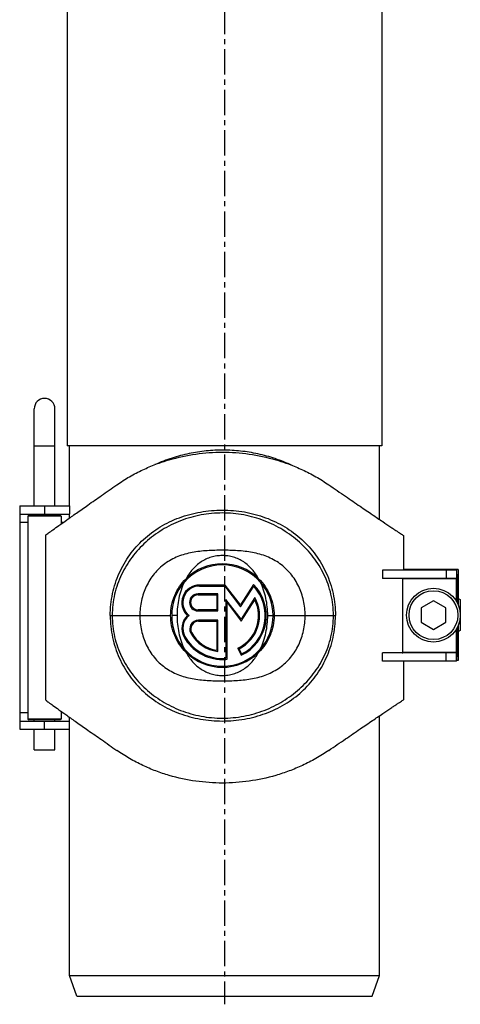
# Model space of a CAD drawing. Units: millimetres. Extents: x 57 to 397, y -785 to 982.
# Drawn here: x 57 to 163, y -581 to -343 of the extents above; entities that cross this region are included whole.
import ezdxf

# ---------------------------------------------------------------- set-up
doc = ezdxf.new("R2010")
doc.units = ezdxf.units.MM
doc.header["$LTSCALE"] = 16.335
doc.linetypes.add('CENTER', pattern=[0.6, 0.375, -0.075, 0.075, -0.075])
doc.layers.get('0').update_dxf_attribs({"linetype": 'CONTINUOUS'})
doc.layers.add('AXES', color=7, linetype='CONTINUOUS')

msp = doc.modelspace()

# ---------------------------------------------------------------- linework, layer by layer
at = {"color": 7, "linetype": 'Continuous'}
for p, q in [((60.07, -460.96), (60.07, -437.46)), ((65.07, -460.96), (65.07, -437.46)), ((56.57, -460.96), (68.57, -460.96)), ((56.57, -460.96), (56.57, -514.96)), ((68.57, -460.96), (68.57, -462.96)), ((56.57, -462.96), (68.57, -462.96)), ((58.77, -463.21), (58.57, -463.41)), ((66.57, -463.41), (58.57, -463.41)), ((66.37, -463.21), (58.77, -463.21)), ((60.07, -463.21), (60.07, -462.96)), ((65.07, -463.21), (65.07, -462.96)), ((66.37, -463.21), (66.57, -463.41)), ((62.87, -507.93), (62.87, -467.98)), ((149.42, -476.46), (149.42, -468.14)), ((162.15, -476.46), (144.3, -476.46)), ((144.3, -476.46), (144.3, -478.46)), ((162.15, -478.46), (144.3, -478.46)), ((162.57, -476.36), (149.42, -476.36)), ((162.15, -476.46), (162.15, -478.46)), ((162.15, -476.46), (162.15, -478.46)), ((162.57, -476.36), (162.57, -484.86)), ((149.18, -496.36), (149.18, -478.56)), ((162.16, -484.05), (162.16, -478.56)), ((162.28, -484.27), (162.28, -478.56)), ((156.57, -483.89), (153.57, -485.62)), ((153.57, -485.62), (153.57, -489.09)), ((159.57, -485.62), (156.57, -483.89)), ((159.57, -489.09), (159.57, -485.62)), ((162.57, -483.32), (163.07, -483.6)), ((163.07, -483.6), (163.07, -491.11)), ((153.57, -489.09), (156.57, -490.82)), ((156.57, -490.82), (159.57, -489.09)), ((162.57, -489.85), (162.57, -498.36)), ((162.16, -496.36), (162.16, -490.67)), ((162.28, -496.36), (162.28, -490.45)), ((163.07, -491.11), (162.57, -491.4)), ((162.15, -496.46), (144.3, -496.46)), ((144.3, -498.46), (144.3, -496.46)), ((162.15, -498.46), (162.15, -496.46)), ((162.15, -498.46), (162.15, -496.46)), ((162.15, -498.46), (144.3, -498.46)), ((149.42, -507.77), (149.42, -498.46)), ((162.57, -498.36), (162.19, -498.36)), ((56.57, -512.96), (68.57, -512.96)), ((66.57, -512.51), (58.57, -512.51)), ((58.57, -512.51), (58.77, -512.71)), ((66.37, -512.71), (58.77, -512.71)), ((60.07, -512.96), (60.07, -512.71)), ((65.07, -512.96), (65.07, -512.71)), ((66.57, -512.51), (66.37, -512.71)), ((68.57, -514.96), (68.57, -512.96)), ((56.57, -514.96), (68.57, -514.96)), ((60.07, -519.96), (60.07, -514.96)), ((65.07, -519.96), (65.07, -514.96)), ((60.07, -519.96), (65.07, -519.96))]:
    msp.add_line(p, q, dxfattribs=at)
at = {"color": 9, "linetype": 'Continuous'}
for p, q in [((60.07, -446.46), (65.07, -446.46)), ((62.57, -460.96), (62.57, -462.96)), ((58.57, -464.96), (56.57, -464.96)), ((67.07, -464.96), (66.57, -464.96)), ((159.69, -476.46), (159.69, -478.46)), ((162.57, -478.37), (162.28, -478.37)), ((162.28, -478.56), (149.18, -478.56)), ((162.28, -496.36), (149.18, -496.36)), ((159.69, -498.46), (159.69, -496.46)), ((162.57, -496.35), (162.28, -496.35)), ((58.57, -510.96), (56.57, -510.96)), ((67.07, -510.96), (66.57, -510.96)), ((62.57, -514.96), (62.57, -512.96))]:
    msp.add_line(p, q, dxfattribs=at)
at = {"color": 7, "linetype": 'Continuous'}
for radius in [6.5, 5.9]:
    msp.add_circle((156.57, -487.36), radius, dxfattribs=at)
for centre, radius, start, end in [((62.57, -437.46), 2.5, 0, 180), ((162.15, -476.47), 0.00841, 79.125, 89.9392), ((162.15, -498.45), 0.00841, 270.0608, 280.875)]:
    msp.add_arc(centre, radius, start, end, dxfattribs=at)
for points, knots in [([(122.46, -451.17), (121.11, -450.54), (118.38, -449.46), (114.19, -448.31), (110, -447.63), (105.82, -447.38), (101.64, -447.58), (97.47, -448.22), (93.31, -449.31), (90.6, -450.36), (89.26, -450.97)], [0, 0, 0, 0, 0.13087, 0.25671, 0.379989, 0.50183, 0.623389, 0.746069, 0.870799, 1, 1, 1, 1]), ([(80.03, -455.86), (81.04, -455.16), (83.08, -453.85), (86.26, -452.2), (89.46, -450.84), (93.71, -449.42), (99.07, -448.26), (105.57, -447.81), (112.07, -448.26), (117.46, -449.42), (121.74, -450.84), (124.98, -452.2), (128.19, -453.85), (130.27, -455.16), (131.3, -455.86)], [0, 0, 0, 0, 0.067721, 0.133434, 0.197128, 0.259182, 0.37999, 0.498332, 0.616881, 0.738317, 0.800843, 0.865114, 0.931508, 1, 1, 1, 1]), ([(62.87, -467.98), (62.96, -467.91), (63.18, -467.75), (63.75, -467.33), (64.72, -466.63), (66.19, -465.58), (68.09, -464.24), (70.42, -462.59), (73.22, -460.62), (76.47, -458.35), (78.79, -456.72), (80.03, -455.86)], [0, 0, 0, 0, 0.016791, 0.039203, 0.101238, 0.186931, 0.297252, 0.433173, 0.595477, 0.784564, 1, 1, 1, 1]), ([(131.3, -455.86), (132.64, -456.78), (135.16, -458.51), (138.67, -460.91), (141.66, -462.95), (144.14, -464.64), (145.9, -465.82), (147.06, -466.6), (147.75, -467.06), (148.33, -467.44), (148.79, -467.74), (149.14, -467.97), (149.34, -468.09), (149.42, -468.14)], [0, 0, 0, 0, 0.22328, 0.417841, 0.583213, 0.7199, 0.828847, 0.873269, 0.911176, 0.942698, 0.967948, 0.987023, 1, 1, 1, 1]), ([(149.18, -478.56), (149.18, -478.54), (149.18, -478.52), (149.16, -478.5), (149.15, -478.48), (149.12, -478.47), (149.1, -478.46), (149.06, -478.46), (149.04, -478.46), (149.02, -478.46)], [0, 0, 0, 0, 0.185698, 0.283313, 0.389337, 0.509853, 0.650402, 0.813998, 1, 1, 1, 1]), ([(162.28, -478.56), (162.28, -478.42), (162.28, -478.16), (162.28, -477.77), (162.27, -477.46), (162.26, -477.24), (162.25, -477.09), (162.24, -476.95), (162.23, -476.82), (162.22, -476.72), (162.21, -476.64), (162.2, -476.59), (162.19, -476.55), (162.19, -476.53), (162.18, -476.5), (162.17, -476.48), (162.17, -476.47), (162.16, -476.46), (162.16, -476.46), (162.15, -476.46)], [0, 0, 0, 0, 0.192408, 0.377552, 0.548476, 0.626567, 0.698749, 0.764345, 0.822747, 0.873414, 0.915895, 0.933949, 0.949833, 0.963518, 0.974995, 0.984272, 0.991393, 0.996496, 1, 1, 1, 1]), ([(162.16, -478.56), (162.16, -478.55), (162.16, -478.54), (162.16, -478.52), (162.16, -478.5), (162.16, -478.49), (162.16, -478.48), (162.16, -478.47), (162.15, -478.46), (162.15, -478.46), (162.15, -478.46), (162.15, -478.46), (162.15, -478.46)], [0, 0, 0, 0, 0.192442, 0.37762, 0.548575, 0.698872, 0.822891, 0.916057, 0.949995, 0.975074, 0.99169, 1, 1, 1, 1]), ([(149.02, -496.46), (149.04, -496.46), (149.06, -496.46), (149.1, -496.45), (149.12, -496.44), (149.15, -496.43), (149.16, -496.41), (149.18, -496.39), (149.18, -496.37), (149.18, -496.36)], [0, 0, 0, 0, 0.186003, 0.349598, 0.490147, 0.610663, 0.716687, 0.814302, 1, 1, 1, 1]), ([(162.15, -496.46), (162.15, -496.46), (162.15, -496.46), (162.15, -496.45), (162.15, -496.45), (162.16, -496.45), (162.16, -496.44), (162.16, -496.43), (162.16, -496.41), (162.16, -496.39), (162.16, -496.38), (162.16, -496.36), (162.16, -496.36)], [0, 0, 0, 0, 0.00831, 0.024926, 0.050005, 0.083943, 0.177109, 0.301128, 0.451425, 0.62238, 0.807558, 1, 1, 1, 1]), ([(162.16, -498.45), (162.16, -498.45), (162.17, -498.44), (162.17, -498.43), (162.18, -498.41), (162.19, -498.38), (162.2, -498.33), (162.21, -498.25), (162.22, -498.16), (162.23, -498.05), (162.24, -497.93), (162.25, -497.79), (162.26, -497.64), (162.27, -497.42), (162.28, -497.12), (162.28, -496.75), (162.28, -496.49), (162.28, -496.36)], [0, 0, 0, 0, 0.004889, 0.011669, 0.020476, 0.031356, 0.059356, 0.095566, 0.139728, 0.191478, 0.250376, 0.315912, 0.38751, 0.464539, 0.632125, 0.812739, 1, 1, 1, 1]), ([(162.15, -498.46), (162.15, -498.46), (162.16, -498.46), (162.16, -498.45), (162.16, -498.45)], [0, 0, 0, 0, 0.224072, 1, 1, 1, 1]), ([(62.87, -507.93), (62.96, -508), (63.18, -508.17), (63.75, -508.59), (64.72, -509.28), (66.19, -510.33), (68.09, -511.68), (70.42, -513.33), (73.22, -515.29), (76.47, -517.57), (78.79, -519.19), (80.03, -520.05)], [0, 0, 0, 0, 0.016791, 0.039203, 0.101238, 0.186931, 0.297252, 0.433173, 0.595477, 0.784564, 1, 1, 1, 1]), ([(131.3, -520.05), (132.64, -519.13), (135.16, -517.41), (138.67, -515.01), (141.66, -512.96), (144.14, -511.28), (145.9, -510.09), (147.06, -509.32), (147.75, -508.85), (148.33, -508.47), (148.79, -508.17), (149.14, -507.94), (149.34, -507.82), (149.42, -507.77)], [0, 0, 0, 0, 0.22328, 0.417841, 0.583213, 0.7199, 0.828847, 0.873269, 0.911176, 0.942698, 0.967948, 0.987023, 1, 1, 1, 1]), ([(131.3, -520.05), (130.27, -520.76), (128.19, -522.06), (124.98, -523.72), (121.74, -525.07), (117.46, -526.49), (112.07, -527.65), (105.57, -528.11), (99.07, -527.65), (93.71, -526.5), (89.46, -525.07), (86.26, -523.72), (83.08, -522.06), (81.04, -520.76), (80.03, -520.05)], [0, 0, 0, 0, 0.068494, 0.134889, 0.199161, 0.261687, 0.383127, 0.501678, 0.620016, 0.74082, 0.802875, 0.866568, 0.932281, 1, 1, 1, 1])]:
    msp.add_open_spline(points, degree=3, knots=knots, dxfattribs=at)
at = {"layer": 'AXES', "color": 7, "linetype": 'CENTER'}
msp.add_line((106.07, 982.41), (106.07, -581.46), dxfattribs=at)
at = {"layer": 'AXES', "color": 7, "linetype": 'Continuous'}
for p, q in [((68.02, 911.04), (68.02, -446.46)), ((144.12, 911.04), (144.12, -446.46)), ((144.12, -446.46), (68.02, -446.46)), ((68.57, -460.96), (68.57, -446.46)), ((143.57, -464.24), (143.57, -446.46)), ((58.57, -463.41), (58.57, -512.51)), ((66.57, -463.41), (66.57, -465.31)), ((68.57, -463.9), (68.57, -462.96)), ((106.24, -480.08), (100, -480.08)), ((100, -480.33), (106.12, -480.33)), ((106.12, -480.33), (109.96, -485.32)), ((109.94, -484.89), (106.24, -480.08)), ((113.08, -479.96), (109.94, -484.89)), ((109.96, -485.32), (113.12, -480.36)), ((104.43, -482.21), (99.67, -482.21)), ((99.67, -482.46), (104.18, -482.46)), ((104.18, -482.46), (104.18, -486.08)), ((104.43, -486.33), (104.43, -482.21)), ((113.44, -483.12), (110.1, -488.37)), ((110.1, -488.37), (106.43, -483.6)), ((106.43, -483.6), (106.43, -497.79)), ((106.43, -483.6), (106.43, -497.79)), ((106.68, -484.33), (110.12, -488.81)), ((106.68, -498.02), (106.68, -484.33)), ((110.12, -488.81), (113.41, -483.62)), ((104.18, -486.08), (99.67, -486.08)), ((99.67, -486.33), (104.43, -486.33)), ((104.43, -488.58), (99.78, -488.58)), ((99.78, -488.83), (104.18, -488.83)), ((104.18, -488.83), (104.18, -495.84)), ((104.43, -496.13), (104.43, -488.58)), ((109.29, -495.37), (109.29, -495.37)), ((109.29, -495.37), (110.09, -497.06)), ((109.29, -495.37), (110.1, -497.06)), ((110.21, -496.73), (109.62, -495.48)), ((106.43, -497.79), (106.43, -497.79)), ((66.57, -510.6), (66.57, -512.51)), ((143.57, -574.46), (143.57, -511.67)), ((68.57, -512.96), (68.57, -512.01)), ((68.57, -574.46), (68.57, -514.96)), ((68.57, -574.46), (143.57, -574.46)), ((70.39, -579.46), (68.57, -574.46)), ((141.75, -579.46), (143.57, -574.46)), ((70.39, -579.46), (141.75, -579.46))]:
    msp.add_line(p, q, dxfattribs=at)
at = {"layer": 'AXES', "color": 9, "linetype": 'Continuous'}
for p, q in [((78.46, -487.46), (93.05, -487.46)), ((94.59, -487.46), (93.3, -487.46)), ((116.52, -487.46), (117.8, -487.46)), ((118.05, -487.46), (132.89, -487.46))]:
    msp.add_line(p, q, dxfattribs=at)
at = {"layer": 'AXES', "color": 7, "linetype": 'Continuous'}
for centre, radius, start, end in [((105.55, -487.46), 12.25, 41.4771, 138.5229), ((105.55, -487.46), 12.5, 45.4815, 134.5185), ((105.55, -487.46), 12.25, 138.5281, 180.0051), ((100, -484.33), 4.25, 90.0043, 227.341), ((100, -484.33), 4.25, 90.0043, 227.3411), ((100, -484.33), 4, 90.0045, 231.3833), ((105.55, -487.46), 10.63, 295.3143, 44.8978), ((105.55, -487.46), 10.38, 296.6951, 43.1659), ((105.55, -487.46), 12.25, 0.0046, 41.4825), ((99.67, -484.27), 2.06, 90.0044, 269.9956), ((99.67, -484.27), 1.81, 90.004, 269.996), ((105.55, -487.46), 9, 296.906, 28.8052), ((105.55, -487.46), 8.75, 295.3142, 26.0001), ((105.55, -487.46), 8.75, 295.3141, 26.0002), ((105.55, -487.46), 12.25, 179.9949, 221.4719), ((100, -490.58), 4.25, 132.6611, 209.3811), ((100, -490.58), 4.25, 132.6608, 209.3812), ((100, -490.58), 4, 128.6187, 209.3812), ((105.55, -487.46), 12.25, 318.5175, 359.9954), ((99.78, -490.71), 2.12, 90.004, 209.3697), ((99.78, -490.71), 2.12, 90.0038, 209.3699), ((99.78, -490.71), 1.87, 90.004, 209.3697), ((105.55, -487.46), 10.62, 209.3802, 269.9977), ((105.55, -487.46), 10.62, 209.3801, 269.9956), ((105.55, -487.46), 10.37, 209.3801, 269.9935), ((105.55, -487.46), 8.75, 209.3672, 262.6116), ((105.55, -487.46), 8.75, 209.3671, 262.6117), ((105.55, -487.46), 8.5, 209.3672, 260.6892), ((105.55, -487.46), 12.25, 221.4771, 318.5229), ((105.55, -487.46), 12.5, 225.4815, 314.5185), ((105.55, -487.45), 10.38, 269.995, 274.8356), ((105.55, -487.45), 10.38, 269.9904, 274.8351), ((105.55, -487.45), 10.63, 270.0015, 276.0754)]:
    msp.add_arc(centre, radius, start, end, dxfattribs=at)
at = {"layer": 'AXES', "color": 9, "linetype": 'Continuous'}
for points, knots in [([(78.46, -487.46), (78.46, -486.56), (78.56, -484.79), (78.98, -482.16), (79.66, -479.62), (80.59, -477.2), (81.76, -474.92), (83.13, -472.79), (84.71, -470.82), (86.47, -469.02), (88.42, -467.41), (90.52, -465.99), (92.78, -464.77), (95.17, -463.75), (97.66, -462.96), (100.25, -462.38), (102.89, -462.04), (106.45, -461.88), (110.89, -462.26), (115.18, -463.41), (118.39, -464.77), (120.67, -465.99), (122.79, -467.41), (124.76, -469.02), (126.54, -470.82), (128.14, -472.79), (129.54, -474.92), (130.72, -477.2), (131.67, -479.62), (132.36, -482.16), (132.79, -484.78), (132.89, -486.56), (132.89, -487.46)], [0, 0, 0, 0, 0.032219, 0.064211, 0.09582, 0.126988, 0.157746, 0.18819, 0.218448, 0.248662, 0.278972, 0.309492, 0.34031, 0.371477, 0.402998, 0.434837, 0.46692, 0.499145, 0.563485, 0.62704, 0.658382, 0.689394, 0.720115, 0.750621, 0.781022, 0.811443, 0.842023, 0.872885, 0.904123, 0.935772, 0.96778, 1, 1, 1, 1]), ([(132.41, -487.46), (132.41, -486.59), (132.31, -484.86), (131.86, -482.32), (131.14, -479.86), (130.16, -477.53), (128.96, -475.35), (127.56, -473.31), (125.97, -471.42), (124.21, -469.69), (122.29, -468.13), (120.22, -466.73), (118.01, -465.52), (115.69, -464.5), (113.25, -463.69), (109.89, -462.9), (105.56, -462.49), (101.24, -462.9), (97.89, -463.68), (95.47, -464.5), (93.15, -465.52), (90.97, -466.73), (88.91, -468.13), (87.01, -469.69), (85.27, -471.42), (83.7, -473.31), (82.32, -475.35), (81.14, -477.54), (80.18, -479.86), (79.47, -482.32), (79.04, -484.86), (78.94, -486.59), (78.94, -487.46)], [0, 0, 0, 0, 0.032186, 0.064138, 0.095706, 0.126854, 0.15764, 0.188182, 0.218614, 0.249072, 0.279667, 0.310483, 0.341578, 0.372977, 0.404671, 0.43662, 0.500905, 0.5651, 0.596943, 0.628497, 0.65973, 0.690641, 0.721265, 0.751668, 0.781943, 0.812209, 0.84261, 0.873286, 0.904357, 0.935881, 0.967816, 1, 1, 1, 1]), ([(125.58, -487.46), (125.58, -486.24), (125.32, -483.81), (124.33, -480.92), (123.16, -478.8), (122.1, -477.34), (120.87, -476.03), (119.49, -474.89), (117.96, -473.94), (116.33, -473.17), (114.61, -472.59), (112.83, -472.18), (111.03, -471.92), (109.21, -471.76), (107.38, -471.68), (105.55, -471.65), (103.72, -471.68), (101.9, -471.76), (100.08, -471.92), (98.28, -472.18), (96.51, -472.59), (94.8, -473.17), (93.17, -473.94), (91.65, -474.89), (90.28, -476.03), (89.05, -477.35), (88, -478.8), (87.14, -480.39), (86.46, -482.07), (85.8, -484.41), (85.61, -486.24), (85.61, -487.46)], [0, 0, 0, 0, 0.062997, 0.125603, 0.15675, 0.187767, 0.218698, 0.249606, 0.280569, 0.311652, 0.342888, 0.374272, 0.405764, 0.437315, 0.468889, 0.500465, 0.532036, 0.56359, 0.595103, 0.626532, 0.657827, 0.688951, 0.719906, 0.750738, 0.781523, 0.812346, 0.843278, 0.874362, 0.905611, 0.93701, 1, 1, 1, 1]), ([(114.31, -478.54), (114.09, -478.15), (113.61, -477.37), (112.78, -476.29), (111.81, -475.31), (110.73, -474.48), (109.53, -473.81), (108.25, -473.32), (106.92, -473.02), (105.55, -472.92), (104.18, -473.02), (102.85, -473.32), (101.57, -473.81), (100.37, -474.48), (99.29, -475.31), (98.32, -476.29), (97.49, -477.37), (97.01, -478.15), (96.79, -478.54)], [0, 0, 0, 0, 0.062508, 0.125012, 0.187514, 0.250014, 0.312512, 0.375008, 0.437504, 0.5, 0.562496, 0.624992, 0.687488, 0.749986, 0.812486, 0.874988, 0.937492, 1, 1, 1, 1]), ([(96.37, -479.34), (96.07, -479.97), (95.55, -481.27), (94.81, -483.96), (94.59, -486.06), (94.59, -487.46)], [0, 0, 0, 0, 0.250153, 0.50033, 1, 1, 1, 1]), ([(116.52, -487.46), (116.52, -486.06), (116.29, -483.96), (115.55, -481.27), (115.03, -479.97), (114.73, -479.34)], [0, 0, 0, 0, 0.49967, 0.749847, 1, 1, 1, 1]), ([(78.46, -487.46), (78.46, -488.35), (78.56, -490.13), (79.11, -493.6), (80.46, -497.74), (82.6, -501.46), (84.71, -504.1), (86.47, -505.89), (88.42, -507.5), (91.24, -509.41), (95.15, -511.28), (100.25, -512.65), (105.57, -513.11), (110.89, -512.65), (116.01, -511.28), (119.95, -509.41), (122.79, -507.5), (124.76, -505.89), (126.54, -504.1), (128.14, -502.13), (129.54, -500), (130.72, -497.71), (131.67, -495.29), (132.36, -492.75), (132.79, -490.13), (132.89, -488.35), (132.89, -487.46)], [0, 0, 0, 0, 0.032232, 0.064238, 0.126957, 0.188105, 0.218375, 0.248603, 0.278925, 0.309458, 0.371401, 0.434724, 0.498999, 0.563367, 0.626949, 0.689261, 0.719995, 0.750516, 0.780929, 0.811363, 0.841956, 0.872831, 0.904082, 0.935745, 0.967766, 1, 1, 1, 1]), ([(78.94, -487.46), (78.94, -488.32), (79.04, -490.05), (79.47, -492.6), (80.18, -495.05), (81.14, -497.38), (82.32, -499.57), (83.7, -501.61), (85.27, -503.49), (87.01, -505.22), (88.91, -506.79), (90.97, -508.18), (93.15, -509.4), (95.47, -510.42), (97.89, -511.23), (101.24, -512.02), (105.56, -512.42), (109.89, -512.02), (113.25, -511.23), (115.69, -510.42), (118.01, -509.4), (120.22, -508.18), (122.29, -506.79), (124.21, -505.22), (125.97, -503.49), (127.56, -501.61), (128.96, -499.57), (130.16, -497.38), (131.14, -495.05), (131.86, -492.6), (132.31, -490.05), (132.41, -488.32), (132.41, -487.46)], [0, 0, 0, 0, 0.032184, 0.064119, 0.095643, 0.126714, 0.15739, 0.187791, 0.218057, 0.248332, 0.278735, 0.309359, 0.34027, 0.371503, 0.403057, 0.4349, 0.499095, 0.56338, 0.595329, 0.627023, 0.658422, 0.689517, 0.720333, 0.750928, 0.781386, 0.811818, 0.84236, 0.873146, 0.904294, 0.935862, 0.967814, 1, 1, 1, 1]), ([(85.61, -487.46), (85.61, -488.67), (85.8, -490.5), (86.46, -492.84), (87.14, -494.53), (88, -496.11), (89.05, -497.57), (90.28, -498.88), (91.65, -500.02), (93.17, -500.98), (94.8, -501.74), (96.51, -502.32), (98.28, -502.73), (100.08, -503), (101.9, -503.16), (103.72, -503.24), (105.55, -503.26), (107.38, -503.24), (109.21, -503.16), (111.03, -503), (112.83, -502.73), (114.61, -502.32), (116.33, -501.74), (117.96, -500.98), (119.49, -500.02), (120.87, -498.88), (122.1, -497.57), (123.16, -496.11), (124.33, -494), (125.32, -491.11), (125.58, -488.67), (125.58, -487.46)], [0, 0, 0, 0, 0.06299, 0.094389, 0.125638, 0.156722, 0.187654, 0.218477, 0.249262, 0.280094, 0.311049, 0.342173, 0.373468, 0.404897, 0.43641, 0.467964, 0.499535, 0.531111, 0.562685, 0.594236, 0.625728, 0.657112, 0.688349, 0.719431, 0.750394, 0.781302, 0.812233, 0.84325, 0.874397, 0.937003, 1, 1, 1, 1]), ([(94.59, -487.46), (94.59, -488.85), (94.81, -490.95), (95.55, -493.64), (96.07, -494.94), (96.37, -495.57)], [0, 0, 0, 0, 0.49967, 0.749847, 1, 1, 1, 1]), ([(114.73, -495.57), (115.03, -494.94), (115.55, -493.64), (116.29, -490.95), (116.52, -488.85), (116.52, -487.46)], [0, 0, 0, 0, 0.250153, 0.50033, 1, 1, 1, 1]), ([(96.79, -496.37), (97.01, -496.77), (97.49, -497.54), (98.32, -498.63), (99.29, -499.6), (100.37, -500.43), (101.57, -501.1), (102.85, -501.59), (104.18, -501.89), (105.55, -501.99), (106.92, -501.89), (108.25, -501.59), (109.53, -501.1), (110.73, -500.43), (111.81, -499.6), (112.78, -498.63), (113.61, -497.54), (114.09, -496.77), (114.31, -496.37)], [0, 0, 0, 0, 0.062508, 0.125012, 0.187514, 0.250014, 0.312512, 0.375008, 0.437504, 0.5, 0.562496, 0.624992, 0.687488, 0.749986, 0.812486, 0.874988, 0.937492, 1, 1, 1, 1])]:
    msp.add_open_spline(points, degree=3, knots=knots, dxfattribs=at)
at = {"layer": 'AXES', "color": 7, "linetype": 'Continuous'}
for points, knots in [([(93.05, -487.46), (93.05, -486.63), (93.22, -484.98), (93.95, -482.59), (95.13, -480.4), (96.2, -479.12), (96.79, -478.54)], [0, 0, 0, 0, 0.250024, 0.500019, 0.749998, 1, 1, 1, 1]), ([(114.31, -478.54), (114.9, -479.12), (115.97, -480.4), (117.15, -482.59), (117.89, -484.98), (118.05, -486.63), (118.05, -487.46)], [0, 0, 0, 0, 0.250005, 0.5, 0.749995, 1, 1, 1, 1]), ([(96.79, -496.37), (96.2, -495.79), (95.13, -494.51), (93.95, -492.32), (93.22, -489.94), (93.05, -488.28), (93.05, -487.46)], [0, 0, 0, 0, 0.250002, 0.499981, 0.749976, 1, 1, 1, 1]), ([(118.05, -487.46), (118.05, -488.28), (117.89, -489.94), (117.15, -492.32), (115.97, -494.51), (114.9, -495.79), (114.31, -496.37)], [0, 0, 0, 0, 0.250005, 0.5, 0.749995, 1, 1, 1, 1])]:
    msp.add_open_spline(points, degree=3, knots=knots, dxfattribs=at)

doc.saveas('drawing.dxf')
